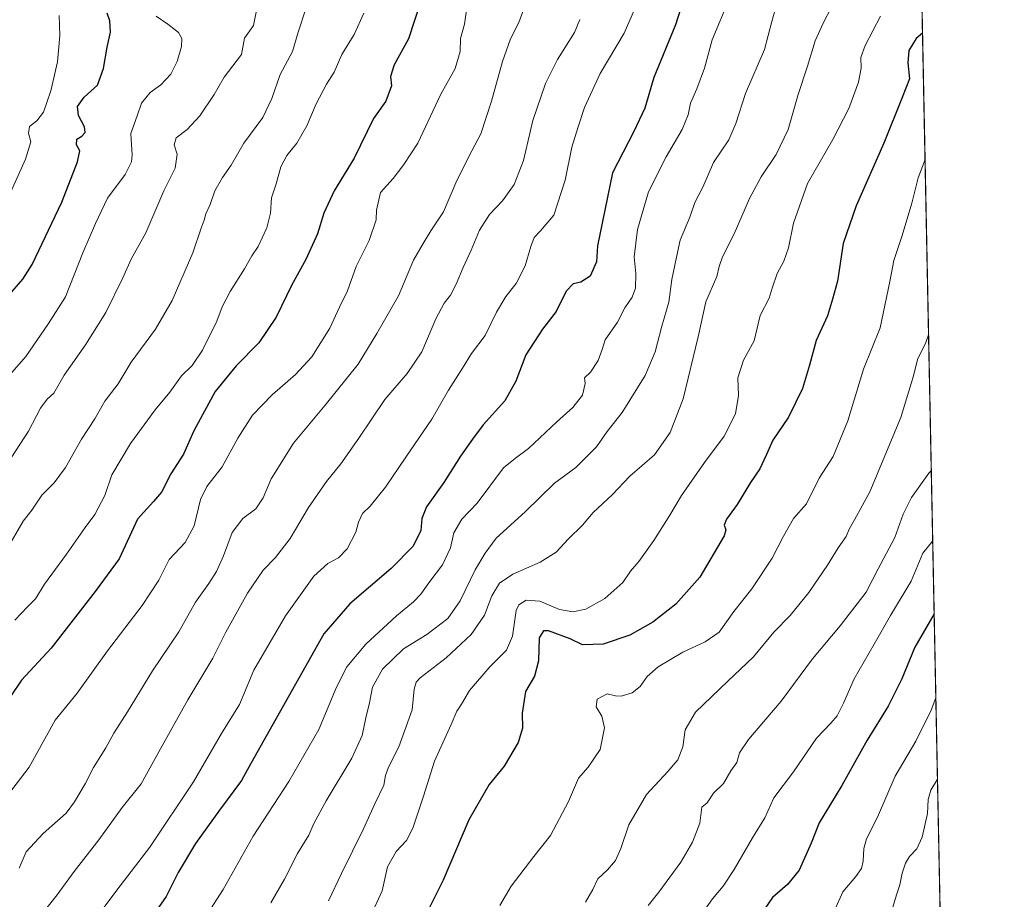
# Model space of a CAD drawing. Units: metres. Extents: x 634286 to 637734, y 4752879 to 4755260.
# Drawn here: x 637395 to 637732, y 4754044 to 4754345 of the extents above; entities that cross this region are included whole.
import ezdxf

# ---------------------------------------------------------------- set-up
doc = ezdxf.new("R2010")
doc.units = ezdxf.units.M
doc.header["$MEASUREMENT"] = 0
doc.linetypes.add('TRAZOS', pattern=[0.75, 0.5, -0.25])
for name, color, linetype, lineweight in [('Arbolado forestal', 92, 'TRAZOS', 0), ('Arbolado forestal CxS', 92, 'Continuous', 0), ('Comarca CxS', 133, 'Continuous', 0), ('Comunidad Autónoma CxS', 142, 'Continuous', 0), ('Curva de nivel maestra', 36, 'Continuous', 30), ('Curva de nivel normal', 36, 'Continuous', 0), ('Municipio CxS', 142, 'Continuous', 0), ('Provincia CxS', 1, 'Continuous', 0)]:
    doc.layers.add(name, color=color, linetype=linetype, lineweight=lineweight)

# ---------------------------------------------------------------- blocks, each defined once
blk = doc.blocks.new('*U154')
at = {"layer": 'Arbolado forestal CxS', "color": 92, "linetype": 'Continuous', "lineweight": 0}
blk.add_polyline3d([(637342.67, 4754658.37, 1267.96), (637423.3, 4754708.1, 1239.71), (637423.3, 4754708.1, 1239.71), (637446.88, 4754684.41, 1237.04), (637471.51, 4754666.19, 1233.36), (637538.05, 4754669.38, 1217.14), (637566.12, 4754663.68, 1211.46), (637582.92, 4754651.37, 1208.7), (637615.64, 4754609.76, 1200.89), (637634.11, 4754607.47, 1195.81), (637642.09, 4754619.08, 1194.32), (637646.23, 4754632.52, 1194.09), (637656.82, 4754641.66, 1191.51), (637672.47, 4754651.55, 1187.09), (637676.69, 4754661.17, 1186.07), (637677.6, 4754683.62, 1187.76), (637697.27, 4754684.29, 1183.04), (637729.51, 4753077.92, 1039.98)], dxfattribs=at)
blk = doc.blocks.new('*U155')
at = {"layer": 'Curva de nivel normal', "color": 36, "linetype": 'Continuous', "lineweight": 0}
blk.add_polyline3d([(637586.8, 4754345.2, 1160), (637585.03, 4754340.81, 1160), (637579.25, 4754331.54, 1160), (637575.04, 4754323.28, 1160), (637570.79, 4754310.62, 1160), (637567.54, 4754297.02, 1160), (637564.33, 4754288.81, 1160), (637560.34, 4754283.14, 1160), (637555.94, 4754278.46, 1160), (637552.55, 4754273.11, 1160), (637549.7, 4754266.25, 1160), (637546.88, 4754260.4, 1160), (637544.54, 4754254.69, 1160), (637542.56, 4754250.82, 1160), (637540.44, 4754248.11, 1160), (637537.58, 4754242.78, 1160), (637532.75, 4754231.49, 1160), (637527.79, 4754224.04, 1160), (637520.09, 4754215.21, 1160), (637511.18, 4754201.91, 1160), (637505.04, 4754193.14, 1160), (637500.13, 4754187.13, 1160), (637494.02, 4754178.14, 1160), (637487.64, 4754167.58, 1160), (637482.7, 4754161.04, 1160), (637478.41, 4754156.75, 1160), (637473.13, 4754148.86, 1160), (637465.72, 4754135.49, 1160), (637461.19, 4754126.64, 1160), (637452.68, 4754112.4, 1160), (637443.32, 4754095.64, 1160), (637436.69, 4754083.59, 1160), (637430.19, 4754075.54, 1160), (637422.19, 4754064.4, 1160), (637413.76, 4754053.55, 1160), (637407.98, 4754045.6, 1160), (637399.1, 4754034.6, 1160)], dxfattribs=at)
blk = doc.blocks.new('*U156')
at = {"layer": 'Curva de nivel normal', "color": 36, "linetype": 'Continuous', "lineweight": 0}
blk.add_polyline3d([(637637.93, 4754352.34, 1145), (637632.19, 4754338.23, 1145), (637629.51, 4754328.63, 1145), (637626.94, 4754321.49, 1145), (637624.76, 4754316.63, 1145), (637623.89, 4754312.56, 1145), (637621.93, 4754307.57, 1145), (637616.41, 4754298.28, 1145), (637610.36, 4754286.25, 1145), (637606.64, 4754273.33, 1145), (637605.46, 4754263.94, 1145), (637606.06, 4754258.26, 1145), (637605.85, 4754253.22, 1145), (637604.74, 4754250.24, 1145), (637602.29, 4754246.49, 1145), (637599.72, 4754241.6, 1145), (637595.5, 4754235.58, 1145), (637594.44, 4754232.26, 1145), (637593.08, 4754228.48, 1145), (637590.5, 4754224.56, 1145), (637588.48, 4754222.58, 1145), (637588.69, 4754220.6, 1145), (637587.76, 4754216.61, 1145), (637584.43, 4754212.44, 1145), (637578.99, 4754207.53, 1145), (637569.29, 4754198.38, 1145), (637564.83, 4754195.12, 1145), (637560.72, 4754191.74, 1145), (637551.72, 4754179.66, 1145), (637546.42, 4754174.17, 1145), (637543.77, 4754169.53, 1145), (637542.54, 4754164.44, 1145), (637539.87, 4754158.61, 1145), (637535.14, 4754152.38, 1145), (637532.47, 4754148.52, 1145), (637529.94, 4754145.87, 1145), (637524.04, 4754141.16, 1145), (637513.64, 4754131.37, 1145), (637507.09, 4754123.7, 1145), (637503.58, 4754116.7, 1145), (637497.5, 4754102.26, 1145), (637487.18, 4754084.45, 1145), (637475.03, 4754065.71, 1145), (637464.79, 4754047.46, 1145), (637455.23, 4754032.7, 1145)], dxfattribs=at)
blk = doc.blocks.new('*U159')
at = {"layer": 'Curva de nivel normal', "color": 36, "linetype": 'Continuous', "lineweight": 0}
blk.add_polyline3d([(637607.5, 4754353.23, 1155), (637602, 4754340.56, 1155), (637593.77, 4754326.77, 1155), (637588.41, 4754315.08, 1155), (637586.27, 4754308.44, 1155), (637584.14, 4754301.56, 1155), (637581.85, 4754290.24, 1155), (637577.98, 4754278.24, 1155), (637573.37, 4754272.9, 1155), (637571.26, 4754270.57, 1155), (637570.05, 4754267.56, 1155), (637568.13, 4754260.86, 1155), (637565.01, 4754254.89, 1155), (637561.57, 4754250.44, 1155), (637558.36, 4754245.03, 1155), (637554.44, 4754237.1, 1155), (637549.73, 4754230.9, 1155), (637546.68, 4754225.9, 1155), (637541.84, 4754218.38, 1155), (637536.23, 4754208.48, 1155), (637527.25, 4754195.39, 1155), (637520.36, 4754185.1, 1155), (637515.09, 4754178.68, 1155), (637512.44, 4754176.16, 1155), (637511.04, 4754173.13, 1155), (637510.13, 4754169.73, 1155), (637507.24, 4754164.01, 1155), (637504.23, 4754160.96, 1155), (637500.56, 4754159.04, 1155), (637495.81, 4754154.64, 1155), (637486.06, 4754141.08, 1155), (637475.26, 4754122.55, 1155), (637470.33, 4754110.82, 1155), (637464.2, 4754100.81, 1155), (637454.55, 4754084.35, 1155), (637439.63, 4754061.89, 1155), (637428.39, 4754047.26, 1155), (637413, 4754026.6, 1155)], dxfattribs=at)
blk = doc.blocks.new('*U162')
at = {"layer": 'Curva de nivel normal', "color": 36, "linetype": 'Continuous', "lineweight": 0}
blk.add_polyline3d([(637673.03, 4754349.5, 1135), (637670.13, 4754343.97, 1135), (637667.42, 4754337.91, 1135), (637664.79, 4754329.23, 1135), (637661.57, 4754319.61, 1135), (637658.17, 4754307.53, 1135), (637654.08, 4754299, 1135), (637648.96, 4754291.38, 1135), (637644.97, 4754283.98, 1135), (637639.73, 4754271.84, 1135), (637635.67, 4754263.96, 1135), (637634.5, 4754260.67, 1135), (637633.69, 4754257.24, 1135), (637630.03, 4754248.57, 1135), (637627.33, 4754236.57, 1135), (637622.22, 4754215.43, 1135), (637617.81, 4754203.91, 1135), (637612.43, 4754196.25, 1135), (637603.96, 4754188.94, 1135), (637597.88, 4754182.58, 1135), (637591.46, 4754176.48, 1135), (637587.79, 4754172.13, 1135), (637582.88, 4754167.34, 1135), (637578.79, 4754162.89, 1135), (637573.21, 4754159.44, 1135), (637563.91, 4754155.36, 1135), (637559.29, 4754152.31, 1135), (637556.73, 4754148, 1135), (637554.17, 4754141.35, 1135), (637549.62, 4754134.73, 1135), (637541.09, 4754126.76, 1135), (637532.21, 4754119.87, 1135), (637530.82, 4754118.44, 1135), (637530.15, 4754115.99, 1135), (637529.45, 4754108.92, 1135), (637524.84, 4754096.26, 1135), (637521.31, 4754089.26, 1135), (637520.35, 4754086.47, 1135), (637519.73, 4754083.1, 1135), (637516.63, 4754076.8, 1135), (637512.84, 4754068.26, 1135), (637505.29, 4754052.93, 1135), (637500.82, 4754043.6, 1135)], dxfattribs=at)
blk = doc.blocks.new('*U163')
at = {"layer": 'Curva de nivel normal', "color": 36, "linetype": 'Continuous', "lineweight": 0}
blk.add_polyline3d([(637512.94, 4754347.41, 1180), (637509.59, 4754340.14, 1180), (637505.43, 4754333.22, 1180), (637502.7, 4754327.2, 1180), (637500.16, 4754323.12, 1180), (637496.57, 4754316.39, 1180), (637493.37, 4754308.88, 1180), (637489.92, 4754302.89, 1180), (637486.49, 4754298.7, 1180), (637484.49, 4754294.8, 1180), (637482.88, 4754289.04, 1180), (637481.35, 4754284.24, 1180), (637480.97, 4754278.9, 1180), (637479.66, 4754273.9, 1180), (637476.77, 4754267.57, 1180), (637474.53, 4754264.3, 1180), (637472.05, 4754259.92, 1180), (637467.16, 4754252.09, 1180), (637464.45, 4754246.86, 1180), (637462.54, 4754241.92, 1180), (637457.65, 4754232.08, 1180), (637454.11, 4754226.78, 1180), (637450.45, 4754223.21, 1180), (637446.48, 4754217.73, 1180), (637441.48, 4754211.59, 1180), (637433.02, 4754200.05, 1180), (637426.69, 4754189.42, 1180), (637424.25, 4754182.3, 1180), (637420.82, 4754175.79, 1180), (637417.46, 4754171.3, 1180), (637411.1, 4754162.25, 1180), (637403.61, 4754151.91, 1180), (637400.55, 4754146.91, 1180), (637397.76, 4754144.25, 1180), (637393.46, 4754139.62, 1180)], dxfattribs=at)
blk = doc.blocks.new('*U165')
at = {"layer": 'Curva de nivel normal', "color": 36, "linetype": 'Continuous', "lineweight": 0}
blk.add_polyline3d([(637389.59, 4754280.6, 1205), (637397.13, 4754297.47, 1205), (637398.9, 4754303.4, 1205), (637398.12, 4754306.34, 1205), (637398.46, 4754308.56, 1205), (637401, 4754310.56, 1205), (637403.2, 4754313.56, 1205), (637405.78, 4754320.84, 1205), (637408.04, 4754330.7, 1205), (637408.88, 4754339.71, 1205), (637408.6, 4754346.56, 1205)], dxfattribs=at)
blk = doc.blocks.new('*U166')
at = {"layer": 'Curva de nivel normal', "color": 36, "linetype": 'Continuous', "lineweight": 0}
blk.add_polyline3d([(637477.09, 4754353.08, 1190), (637475.11, 4754343.19, 1190), (637472.06, 4754338.89, 1190), (637470.99, 4754333.23, 1190), (637465.15, 4754325.52, 1190), (637461.72, 4754319.57, 1190), (637456.81, 4754312.26, 1190), (637452.38, 4754307.61, 1190), (637448.62, 4754304.7, 1190), (637448.01, 4754302.38, 1190), (637449.04, 4754299.17, 1190), (637448.35, 4754294.38, 1190), (637444.42, 4754286.57, 1190), (637438.25, 4754272.24, 1190), (637433.21, 4754263.24, 1190), (637430.37, 4754256.84, 1190), (637424.54, 4754244.89, 1190), (637417.66, 4754233.86, 1190), (637410.37, 4754223.49, 1190), (637406.8, 4754217.38, 1190), (637404.52, 4754215.26, 1190), (637402.18, 4754212.2, 1190), (637398.11, 4754204.37, 1190), (637383.67, 4754182.22, 1190)], dxfattribs=at)
blk = doc.blocks.new('*U172')
at = {"layer": 'Curva de nivel normal', "color": 36, "linetype": 'Continuous', "lineweight": 0}
for points in [[(637707.17, 4754190.9, 1110), (637706.28, 4754189.91, 1110), (637700.34, 4754181.58, 1110), (637697.58, 4754175.91, 1110), (637694.63, 4754167.91, 1110), (637688.93, 4754157.25, 1110), (637684.9, 4754149.25, 1110), (637675.91, 4754137.65, 1110), (637666.54, 4754126.43, 1110), (637655.78, 4754111.96, 1110), (637644.6, 4754098.83, 1110), (637641.45, 4754094.26, 1110), (637640.55, 4754090.92, 1110), (637638.53, 4754088.04, 1110), (637636.07, 4754083.73, 1110), (637632.57, 4754080.38, 1110), (637630.4, 4754077.12, 1110), (637628.59, 4754075.63, 1110), (637627.96, 4754070.09, 1110), (637625.45, 4754063.68, 1110), (637621.4, 4754056.76, 1110), (637613.87, 4754046.5, 1110), (637610.29, 4754041.93, 1110)], [(637707.17, 4754190.9, 1110)]]:
    blk.add_polyline3d(points, dxfattribs=at)
blk = doc.blocks.new('*U180')
at = {"layer": 'Curva de nivel normal', "color": 36, "linetype": 'Continuous', "lineweight": 0}
blk.add_polyline3d([(637709.29, 4754085.21, 1090), (637707.04, 4754081.46, 1090), (637706.14, 4754078.29, 1090), (637705.89, 4754073.44, 1090), (637704.06, 4754065.34, 1090), (637702.18, 4754061.39, 1090), (637699.73, 4754058.76, 1090), (637698.38, 4754056.49, 1090), (637697.22, 4754053.06, 1090), (637696.42, 4754049.04, 1090), (637695.34, 4754045.92, 1090), (637693.52, 4754039.88, 1090)], dxfattribs=at)
blk = doc.blocks.new('*U181')
at = {"layer": 'Curva de nivel normal', "color": 36, "linetype": 'Continuous', "lineweight": 0}
blk.add_polyline3d([(637654.83, 4754352.89, 1140), (637652.62, 4754344.56, 1140), (637650.03, 4754334.91, 1140), (637643.55, 4754319.95, 1140), (637640.29, 4754309.62, 1140), (637637.82, 4754304.06, 1140), (637632.58, 4754296.34, 1140), (637628.9, 4754287.87, 1140), (637626.22, 4754282.64, 1140), (637624.48, 4754277.6, 1140), (637621.23, 4754269.7, 1140), (637619.97, 4754263.85, 1140), (637618.31, 4754256.22, 1140), (637617.27, 4754248.48, 1140), (637614.87, 4754240.28, 1140), (637612.68, 4754231.53, 1140), (637609.18, 4754223.38, 1140), (637601.39, 4754210.68, 1140), (637596.15, 4754204.25, 1140), (637592.58, 4754199, 1140), (637588.84, 4754195.18, 1140), (637585.46, 4754191.88, 1140), (637578.13, 4754186.52, 1140), (637568.13, 4754176.73, 1140), (637558.17, 4754167.72, 1140), (637554.45, 4754162.62, 1140), (637550.96, 4754156.91, 1140), (637545.84, 4754146.25, 1140), (637541.68, 4754140.21, 1140), (637534.48, 4754134.78, 1140), (637526.45, 4754129.86, 1140), (637519.3, 4754122.82, 1140), (637515.9, 4754116.66, 1140), (637514.85, 4754111.29, 1140), (637513.63, 4754106.24, 1140), (637512.33, 4754100.17, 1140), (637508.84, 4754092.35, 1140), (637499.97, 4754077.77, 1140), (637495.8, 4754070.06, 1140), (637494.03, 4754066.04, 1140), (637490.22, 4754059.74, 1140), (637485.79, 4754050.96, 1140), (637481.08, 4754042.88, 1140)], dxfattribs=at)
blk = doc.blocks.new('*U183')
at = {"layer": 'Curva de nivel normal', "color": 36, "linetype": 'Continuous', "lineweight": 0}
for points in [[(637705.03, 4754297.32, 1120), (637702.65, 4754291.05, 1120), (637700.5, 4754282.32, 1120), (637697.22, 4754271.3, 1120), (637694.35, 4754262.69, 1120), (637693.02, 4754255.55, 1120), (637689.6, 4754239.75, 1120), (637683.93, 4754225.57, 1120), (637678.58, 4754207.91, 1120), (637673.6, 4754195.61, 1120), (637668.76, 4754188.18, 1120), (637664.45, 4754179.49, 1120), (637659.98, 4754174.46, 1120), (637656.54, 4754168.34, 1120), (637652.72, 4754160.85, 1120), (637645.76, 4754150.41, 1120), (637639.6, 4754142.62, 1120), (637634.58, 4754135.53, 1120), (637629.79, 4754132.16, 1120), (637622.13, 4754128.71, 1120), (637613.69, 4754123.68, 1120), (637609.91, 4754120.34, 1120), (637607.55, 4754116.92, 1120), (637604.74, 4754114.72, 1120), (637601.04, 4754113.57, 1120), (637599.02, 4754113.7, 1120), (637596.21, 4754114.42, 1120), (637592.81, 4754112.59, 1120), (637592.42, 4754109.94, 1120), (637594.35, 4754106.81, 1120), (637595.29, 4754102.81, 1120), (637593.81, 4754095.32, 1120), (637589.72, 4754089.31, 1120), (637586.41, 4754085.59, 1120), (637582.95, 4754077.59, 1120), (637576.86, 4754065.88, 1120), (637571.13, 4754058.73, 1120), (637563.31, 4754048.6, 1120), (637559.42, 4754041.93, 1120)], [(637705.03, 4754297.32, 1120)]]:
    blk.add_polyline3d(points, dxfattribs=at)
blk = doc.blocks.new('*U189')
at = {"layer": 'Curva de nivel normal', "color": 36, "linetype": 'Continuous', "lineweight": 0}
blk.add_polyline3d([(637689.81, 4754346.43, 1130), (637684.53, 4754336.29, 1130), (637682.99, 4754332.23, 1130), (637683.1, 4754328.62, 1130), (637682.24, 4754323.78, 1130), (637678.91, 4754314.78, 1130), (637673.42, 4754304.21, 1130), (637664.74, 4754289.06, 1130), (637659.97, 4754275.54, 1130), (637658.22, 4754267.11, 1130), (637656.65, 4754262.54, 1130), (637654.41, 4754258.24, 1130), (637652.63, 4754253.24, 1130), (637651.68, 4754249.9, 1130), (637648.63, 4754243.9, 1130), (637646.54, 4754235.24, 1130), (637642.89, 4754228.57, 1130), (637640.95, 4754222.57, 1130), (637641.12, 4754216.57, 1130), (637640.08, 4754210.24, 1130), (637636.2, 4754202.58, 1130), (637629.48, 4754193.58, 1130), (637621.64, 4754182.25, 1130), (637617.7, 4754175.58, 1130), (637612.13, 4754166.94, 1130), (637606.99, 4754159.67, 1130), (637604.23, 4754156.35, 1130), (637601.56, 4754152.58, 1130), (637595.4, 4754147.06, 1130), (637588.94, 4754143.44, 1130), (637584.47, 4754142.5, 1130), (637579.83, 4754143.27, 1130), (637573.14, 4754146.08, 1130), (637568.46, 4754146.45, 1130), (637565.95, 4754144.84, 1130), (637565.04, 4754142.96, 1130), (637563.85, 4754134.13, 1130), (637561.73, 4754129.39, 1130), (637556.03, 4754123.63, 1130), (637549.06, 4754115.55, 1130), (637546.36, 4754110.92, 1130), (637544.69, 4754108.51, 1130), (637542.77, 4754103.95, 1130), (637537.07, 4754091.38, 1130), (637533.32, 4754079.38, 1130), (637529.69, 4754068.46, 1130), (637527.49, 4754064.26, 1130), (637523.95, 4754060.41, 1130), (637521.03, 4754055.16, 1130), (637519.22, 4754046.94, 1130), (637513.06, 4754033.56, 1130)], dxfattribs=at)
blk = doc.blocks.new('*U191')
at = {"layer": 'Curva de nivel normal', "color": 36, "linetype": 'Continuous', "lineweight": 0}
blk.add_polyline3d([(637567.69, 4754348.89, 1165), (637565.99, 4754344.23, 1165), (637563.1, 4754338.56, 1165), (637560.32, 4754330.89, 1165), (637556.65, 4754317.23, 1165), (637552.95, 4754306.08, 1165), (637549.83, 4754300.24, 1165), (637544.79, 4754290.08, 1165), (637540.23, 4754279.43, 1165), (637535.89, 4754272.89, 1165), (637533.24, 4754268.57, 1165), (637529.95, 4754262.9, 1165), (637524.79, 4754250.62, 1165), (637517.31, 4754237.76, 1165), (637510.95, 4754227.28, 1165), (637499.72, 4754213.24, 1165), (637488.87, 4754200.25, 1165), (637481.16, 4754188.03, 1165), (637478.4, 4754181.54, 1165), (637475.92, 4754177.74, 1165), (637471.47, 4754174.42, 1165), (637467.83, 4754169.61, 1165), (637464.81, 4754161.61, 1165), (637462.48, 4754156.27, 1165), (637459.82, 4754152.16, 1165), (637455.25, 4754145.83, 1165), (637449.6, 4754135.61, 1165), (637440.61, 4754122.24, 1165), (637432.06, 4754108.27, 1165), (637427.29, 4754100.92, 1165), (637424.63, 4754095.92, 1165), (637420.4, 4754089.17, 1165), (637417.46, 4754083.58, 1165), (637413.83, 4754077.5, 1165), (637410.98, 4754073.54, 1165), (637403.17, 4754066.65, 1165), (637397.26, 4754060.31, 1165), (637394.9, 4754054.78, 1165)], dxfattribs=at)
blk = doc.blocks.new('*U193')
at = {"layer": 'Curva de nivel normal', "color": 36, "linetype": 'Continuous', "lineweight": 0}
blk.add_polyline3d([(637708.73, 4754113, 1095), (637707.16, 4754108.86, 1095), (637701.84, 4754098.22, 1095), (637694.78, 4754086.22, 1095), (637688.76, 4754072.23, 1095), (637685.02, 4754064.82, 1095), (637684.02, 4754061.48, 1095), (637683.86, 4754057.17, 1095), (637683.26, 4754054.59, 1095), (637681.38, 4754051.93, 1095), (637676.92, 4754046.6, 1095), (637673.98, 4754040.27, 1095)], dxfattribs=at)
blk = doc.blocks.new('*U195')
at = {"layer": 'Curva de nivel normal', "color": 36, "linetype": 'Continuous', "lineweight": 0}
blk.add_polyline3d([(637493.06, 4754348.89, 1185), (637490.37, 4754340.89, 1185), (637488.53, 4754334.23, 1185), (637484.22, 4754326.38, 1185), (637481.45, 4754318.19, 1185), (637478.38, 4754311.72, 1185), (637471.88, 4754302.89, 1185), (637467.44, 4754295.39, 1185), (637464.47, 4754291.2, 1185), (637461.93, 4754286.57, 1185), (637460.34, 4754281.95, 1185), (637458.81, 4754278.75, 1185), (637458.29, 4754276.57, 1185), (637457.25, 4754273.76, 1185), (637454.38, 4754265.32, 1185), (637447.32, 4754249.02, 1185), (637441.6, 4754239.22, 1185), (637433.31, 4754227.9, 1185), (637428.77, 4754220.57, 1185), (637424.2, 4754214.57, 1185), (637420.86, 4754208.58, 1185), (637416.27, 4754201.58, 1185), (637410.75, 4754191.91, 1185), (637406.95, 4754186.63, 1185), (637402.71, 4754182.46, 1185), (637399.2, 4754177.32, 1185), (637396.25, 4754173.53, 1185), (637390.49, 4754163.48, 1185)], dxfattribs=at)
blk = doc.blocks.new('*U200')
at = {"layer": 'Curva de nivel normal', "color": 36, "linetype": 'Continuous', "lineweight": 0}
blk.add_polyline3d([(637548.03, 4754348.46, 1170), (637547.36, 4754343.61, 1170), (637546.03, 4754338.77, 1170), (637545.88, 4754334.23, 1170), (637544.19, 4754328.48, 1170), (637539.19, 4754319.45, 1170), (637531.39, 4754302.86, 1170), (637526.62, 4754295.55, 1170), (637522.98, 4754290.76, 1170), (637518.66, 4754285.99, 1170), (637517.22, 4754279.93, 1170), (637517.12, 4754276.66, 1170), (637514.74, 4754269.57, 1170), (637510.25, 4754260.74, 1170), (637507.34, 4754252.35, 1170), (637504.6, 4754246.79, 1170), (637501.32, 4754239.63, 1170), (637495.1, 4754229.74, 1170), (637489.56, 4754223.7, 1170), (637481.52, 4754216.75, 1170), (637474.82, 4754209.8, 1170), (637469.79, 4754201.94, 1170), (637464.36, 4754192.14, 1170), (637459.15, 4754185.39, 1170), (637457.01, 4754180.91, 1170), (637454.86, 4754171.91, 1170), (637451.8, 4754166.25, 1170), (637446.25, 4754160.36, 1170), (637442.77, 4754153.35, 1170), (637437.04, 4754144.69, 1170), (637425.18, 4754129.12, 1170), (637414.76, 4754114.7, 1170), (637407.3, 4754105.45, 1170), (637398.34, 4754089.26, 1170), (637392.36, 4754081.59, 1170)], dxfattribs=at)
blk = doc.blocks.new('*U203')
at = {"layer": 'Curva de nivel normal', "color": 36, "linetype": 'Continuous', "lineweight": 0}
blk.add_polyline3d([(637390.88, 4754222.74, 1195), (637397.16, 4754229.9, 1195), (637404.93, 4754241.14, 1195), (637410.79, 4754250.32, 1195), (637416.75, 4754265.42, 1195), (637421.01, 4754275.36, 1195), (637425.19, 4754284.04, 1195), (637431.24, 4754292.13, 1195), (637433.36, 4754296.56, 1195), (637433.61, 4754298.79, 1195), (637433.13, 4754306.2, 1195), (637435.26, 4754312.23, 1195), (637436.84, 4754316.56, 1195), (637439.74, 4754320.23, 1195), (637443.38, 4754322.89, 1195), (637446.8, 4754326.56, 1195), (637448.98, 4754330.89, 1195), (637450.47, 4754335.94, 1195), (637450.63, 4754338.74, 1195), (637449.43, 4754340.82, 1195), (637445.82, 4754343.64, 1195), (637441.82, 4754346.32, 1195)], dxfattribs=at)
blk = doc.blocks.new('*U209')
at = {"layer": 'Curva de nivel normal', "color": 36, "linetype": 'Continuous', "lineweight": 0}
for points in [[(637707.65, 4754166.76, 1105), (637704.25, 4754162.58, 1105), (637700.29, 4754152.96, 1105), (637693.14, 4754141.25, 1105), (637687.62, 4754131.39, 1105), (637680.78, 4754119.59, 1105), (637677.12, 4754111.26, 1105), (637674.97, 4754106.92, 1105), (637672.78, 4754104.34, 1105), (637667.83, 4754099.24, 1105), (637660.04, 4754087.67, 1105), (637653.3, 4754078.76, 1105), (637650.12, 4754071.92, 1105), (637645.9, 4754065.09, 1105), (637639.72, 4754054.26, 1105), (637635.96, 4754048.6, 1105), (637632.26, 4754044.27, 1105), (637628.15, 4754038.39, 1105)], [(637707.65, 4754166.76, 1105)]]:
    blk.add_polyline3d(points, dxfattribs=at)
blk = doc.blocks.new('*U215')
at = {"layer": 'Curva de nivel maestra', "color": 36, "linetype": 'Continuous', "lineweight": 30}
blk.add_polyline3d([(637391.01, 4754250.37, 1200), (637396.18, 4754256.34, 1200), (637399.34, 4754261.38, 1200), (637409.51, 4754282.69, 1200), (637414.91, 4754296.53, 1200), (637415.74, 4754300.29, 1200), (637414.6, 4754302.35, 1200), (637414.71, 4754304.22, 1200), (637416.34, 4754305.27, 1200), (637417.56, 4754306.55, 1200), (637417.3, 4754308.5, 1200), (637415.2, 4754312.41, 1200), (637414.86, 4754315.43, 1200), (637417.15, 4754318.63, 1200), (637421.74, 4754322.78, 1200), (637423.82, 4754328.5, 1200), (637424.99, 4754335.8, 1200), (637426.24, 4754340.87, 1200), (637426.01, 4754344.77, 1200), (637424.99, 4754347.39, 1200)], dxfattribs=at)
blk = doc.blocks.new('*U224')
at = {"layer": 'Curva de nivel maestra', "color": 36, "linetype": 'Continuous', "lineweight": 30}
blk.add_polyline3d([(637532.16, 4754350.83, 1175), (637528.15, 4754338.63, 1175), (637523.32, 4754329.68, 1175), (637522.02, 4754325.73, 1175), (637522.4, 4754322.5, 1175), (637520.47, 4754317.26, 1175), (637516.27, 4754311.4, 1175), (637509.62, 4754297.73, 1175), (637502.76, 4754286.57, 1175), (637499.18, 4754278.9, 1175), (637497.1, 4754271.9, 1175), (637493.08, 4754263.04, 1175), (637488.31, 4754254.43, 1175), (637482.95, 4754243.37, 1175), (637477, 4754234.57, 1175), (637469.18, 4754226.72, 1175), (637462.04, 4754217.86, 1175), (637454.75, 4754204.4, 1175), (637451.19, 4754196.46, 1175), (637446.85, 4754189.77, 1175), (637443.63, 4754183.46, 1175), (637440.93, 4754180.25, 1175), (637435.39, 4754174.25, 1175), (637429.13, 4754160.58, 1175), (637420.94, 4754149.39, 1175), (637405.9, 4754130.1, 1175), (637395.74, 4754119.04, 1175), (637392.17, 4754113.85, 1175)], dxfattribs=at)
blk = doc.blocks.new('*U226')
at = {"layer": 'Curva de nivel maestra', "color": 36, "linetype": 'Continuous', "lineweight": 30}
blk.add_polyline3d([(637622.41, 4754352.43, 1150), (637619.54, 4754343.4, 1150), (637612.18, 4754325.37, 1150), (637609.08, 4754314.93, 1150), (637605.29, 4754306.89, 1150), (637598.03, 4754292.73, 1150), (637592.95, 4754267.74, 1150), (637592.54, 4754262.24, 1150), (637590.33, 4754257.33, 1150), (637587.16, 4754255.36, 1150), (637584.55, 4754254.8, 1150), (637582.19, 4754252.2, 1150), (637578.73, 4754245.29, 1150), (637574.07, 4754239.24, 1150), (637568.39, 4754230.49, 1150), (637564.98, 4754221.41, 1150), (637561.2, 4754214.74, 1150), (637553.8, 4754206.52, 1150), (637550.1, 4754201.56, 1150), (637546.02, 4754195.79, 1150), (637540.32, 4754186.7, 1150), (637534.31, 4754178.4, 1150), (637532.74, 4754174.46, 1150), (637532.41, 4754170.36, 1150), (637529.8, 4754164.92, 1150), (637522.26, 4754157.33, 1150), (637508.16, 4754145.25, 1150), (637499.16, 4754134.92, 1150), (637474.17, 4754090.59, 1150), (637471.03, 4754084.79, 1150), (637463.52, 4754074.65, 1150), (637455.28, 4754063.24, 1150), (637449.34, 4754053.31, 1150), (637445.23, 4754045, 1150), (637440.99, 4754039.01, 1150)], dxfattribs=at)

msp = doc.modelspace()

# ---------------------------------------------------------------- linework, layer by layer
at = {"layer": 'Arbolado forestal', "color": 92, "linetype": 'TRAZOS', "lineweight": 0}
msp.add_polyline3d([(637697.26, 4754684.29, 1183.04), (637714.85, 4753808.14, 1045.8), (637714.93, 4753804.37, 1045.82), (637715, 4753800.6, 1045.91), (637729.51, 4753077.92, 1039.98)], dxfattribs=at)
at = {"layer": 'Comarca CxS', "color": 133, "linetype": 'Continuous', "lineweight": 0}
msp.add_polyline3d([(636736.42, 4754842.39, 1310.88), (636766.86, 4754819.52, 1307.01), (636878.44, 4754732.15, 1306.55), (636891.45, 4754720.9, 1308.28), (637032.4, 4754638.17, 1319.07), (637168.94, 4754620.73, 1316.74), (637232.89, 4754611.34, 1310.49), (637232.89, 4754611.34, 1310.49), (637264.49, 4754607.6, 1304.12), (637291.79, 4754626.48, 1292.57), (637340.63, 4754657.16, 1268.57), (637427.09, 4754710.48, 1238.14), (637446.36, 4754722.86, 1231.44), (637446.45, 4754722.92, 1231.41), (637484.48, 4754747.34, 1221.77), (637556.75, 4754767.98, 1209.4), (637644.02, 4754795.03, 1198.87), (637647.24, 4754796.02, 1198.39), (637652.83, 4754797.75, 1197.66), (637694.74, 4754810.01, 1190.22), (637732.15, 4752946.54, 1007.95)], dxfattribs=at)
msp.add_polyline3d([(636736.42, 4754842.39, 1310.88), (636766.86, 4754819.52, 1307.01), (636878.44, 4754732.15, 1306.55), (636891.45, 4754720.9, 1308.28), (637032.4, 4754638.17, 1319.07), (637168.94, 4754620.73, 1316.74), (637232.89, 4754611.34, 1310.49), (637232.89, 4754611.34, 1310.49), (637264.49, 4754607.6, 1304.12), (637291.79, 4754626.48, 1292.57), (637340.63, 4754657.16, 1268.57), (637427.09, 4754710.48, 1238.14), (637446.36, 4754722.86, 1231.44), (637446.45, 4754722.92, 1231.41), (637484.48, 4754747.34, 1221.77), (637556.75, 4754767.98, 1209.4), (637644.02, 4754795.03, 1198.87), (637647.24, 4754796.02, 1198.39), (637652.83, 4754797.75, 1197.66), (637694.74, 4754810.01, 1190.22), (637732.15, 4752946.54, 1007.95)], dxfattribs=at)
at = {"layer": 'Comunidad Autónoma CxS', "color": 142, "linetype": 'Continuous', "lineweight": 0}
msp.add_polyline3d([(637732.15, 4752946.54, 1007.95), (634331.13, 4752879.23, 917.28), (634285.86, 4755192.61, 1111.61), (637685.71, 4755259.92, 1127.76), (637732.15, 4752946.54, 1007.95)], close=True, dxfattribs=at)
msp.add_polyline3d([(637732.15, 4752946.54, 1007.95), (634331.13, 4752879.23, 917.28), (634285.86, 4755192.61, 1111.61), (637685.71, 4755259.92, 1127.76), (637732.15, 4752946.54, 1007.95)], close=True, dxfattribs=at)
at = {"layer": 'Curva de nivel maestra', "color": 36, "linetype": 'Continuous', "lineweight": 30}
for points in [[(637704.17, 4754340.55, 1125), (637702.03, 4754338.74, 1125), (637699.48, 4754334.61, 1125), (637699.1, 4754330.42, 1125), (637699.65, 4754324.94, 1125), (637697.16, 4754318.56, 1125), (637690.88, 4754302.9, 1125), (637681.45, 4754281.41, 1125), (637676.94, 4754268.57, 1125), (637675, 4754255.69, 1125), (637673.34, 4754249.46, 1125), (637671.66, 4754243.78, 1125), (637667.74, 4754235.34, 1125), (637665.5, 4754226.86, 1125), (637663.03, 4754218.96, 1125), (637658.26, 4754209.09, 1125), (637652.95, 4754201.25, 1125), (637650.78, 4754196.33, 1125), (637648.42, 4754191.45, 1125), (637645.26, 4754186.78, 1125), (637640.66, 4754179.17, 1125), (637637.04, 4754174.2, 1125), (637636.23, 4754172.1, 1125), (637636.77, 4754170.5, 1125), (637636.22, 4754168.49, 1125), (637627.96, 4754154.37, 1125), (637619.68, 4754145.14, 1125), (637611.78, 4754138.9, 1125), (637604, 4754134.53, 1125), (637594.84, 4754131.36, 1125), (637587.73, 4754131.21, 1125), (637583.49, 4754133.29, 1125), (637576.1, 4754135.97, 1125), (637574.44, 4754135.97, 1125), (637572.95, 4754133.61, 1125), (637572.74, 4754125.66, 1125), (637571.38, 4754120.47, 1125), (637568.3, 4754115.19, 1125), (637567.14, 4754107.78, 1125), (637567.19, 4754102.7, 1125), (637565.68, 4754097.74, 1125), (637561, 4754089.63, 1125), (637555.82, 4754083.36, 1125), (637548.86, 4754071.34, 1125), (637540.06, 4754050.65, 1125), (637530.39, 4754031.25, 1125)], [(637708.16, 4754141.78, 1100), (637701.54, 4754130.34, 1100), (637697.05, 4754119.59, 1100), (637692.44, 4754110.21, 1100), (637685.21, 4754098.56, 1100), (637676.56, 4754083.08, 1100), (637668.82, 4754070.26, 1100), (637665.98, 4754063.26, 1100), (637661.97, 4754054.02, 1100), (637657.98, 4754049.1, 1100), (637652.78, 4754044.67, 1100), (637646.12, 4754034.9, 1100)]]:
    msp.add_polyline3d(points, dxfattribs=at)
at = {"layer": 'Curva de nivel normal', "color": 36, "linetype": 'Continuous', "lineweight": 0}
msp.add_polyline3d([(637706.24, 4754237.27, 1115), (637705.31, 4754234.72, 1115), (637702.44, 4754228.9, 1115), (637701.1, 4754223.24, 1115), (637696.69, 4754208.96, 1115), (637686.13, 4754183.59, 1115), (637680.84, 4754173.94, 1115), (637679.03, 4754170.74, 1115), (637678, 4754168.25, 1115), (637675.25, 4754164.38, 1115), (637671.68, 4754158.45, 1115), (637665.27, 4754149.05, 1115), (637658.89, 4754141.25, 1115), (637653.31, 4754135.56, 1115), (637646.33, 4754127.04, 1115), (637637.46, 4754118.78, 1115), (637626.48, 4754108.14, 1115), (637622.87, 4754102.12, 1115), (637622.15, 4754096.25, 1115), (637620.4, 4754091.88, 1115), (637617.01, 4754087.78, 1115), (637609.68, 4754080, 1115), (637603.6, 4754069.54, 1115), (637600.89, 4754061.46, 1115), (637599.04, 4754057.35, 1115), (637596.26, 4754054.12, 1115), (637592.98, 4754051.11, 1115), (637591.24, 4754047.44, 1115), (637588.81, 4754043.1, 1115)], dxfattribs=at)
at = {"layer": 'Municipio CxS', "color": 142, "linetype": 'Continuous', "lineweight": 0}
msp.add_polyline3d([(636736.42, 4754842.39, 1310.88), (636766.86, 4754819.52, 1307.01), (636878.44, 4754732.15, 1306.55), (636891.45, 4754720.9, 1308.28), (637032.4, 4754638.17, 1319.07), (637168.94, 4754620.73, 1316.74), (637232.89, 4754611.34, 1310.49), (637264.49, 4754607.6, 1304.12), (637291.79, 4754626.48, 1292.57), (637340.63, 4754657.16, 1268.57), (637427.09, 4754710.48, 1238.14), (637446.36, 4754722.86, 1231.44), (637446.45, 4754722.92, 1231.41), (637484.48, 4754747.34, 1221.77), (637556.75, 4754767.98, 1209.4), (637644.02, 4754795.03, 1198.87), (637647.24, 4754796.02, 1198.39), (637652.83, 4754797.75, 1197.66), (637694.74, 4754810.01, 1190.22), (637694.74, 4754810.01, 1190.22), (637732.15, 4752946.54, 1007.95)], dxfattribs=at)
msp.add_polyline3d([(636736.42, 4754842.39, 1310.88), (636766.86, 4754819.52, 1307.01), (636878.44, 4754732.15, 1306.55), (636891.45, 4754720.9, 1308.28), (637032.4, 4754638.17, 1319.07), (637168.94, 4754620.73, 1316.74), (637232.89, 4754611.34, 1310.49), (637264.49, 4754607.6, 1304.12), (637291.79, 4754626.48, 1292.57), (637340.63, 4754657.16, 1268.57), (637427.09, 4754710.48, 1238.14), (637446.36, 4754722.86, 1231.44), (637446.45, 4754722.92, 1231.41), (637484.48, 4754747.34, 1221.77), (637556.75, 4754767.98, 1209.4), (637644.02, 4754795.03, 1198.87), (637647.24, 4754796.02, 1198.39), (637652.83, 4754797.75, 1197.66), (637694.74, 4754810.01, 1190.22), (637694.74, 4754810.01, 1190.22), (637732.15, 4752946.54, 1007.95)], dxfattribs=at)
at = {"layer": 'Provincia CxS', "color": 1, "linetype": 'Continuous', "lineweight": 0}
msp.add_polyline3d([(637732.15, 4752946.54, 1007.95), (634331.13, 4752879.23, 917.28), (634285.86, 4755192.61, 1111.61), (637685.71, 4755259.92, 1127.76), (637732.15, 4752946.54, 1007.95)], close=True, dxfattribs=at)
msp.add_polyline3d([(637732.15, 4752946.54, 1007.95), (634331.13, 4752879.23, 917.28), (634285.86, 4755192.61, 1111.61), (637685.71, 4755259.92, 1127.76), (637732.15, 4752946.54, 1007.95)], close=True, dxfattribs=at)

# ---------------------------------------------------------------- block references
at = {"layer": 'Arbolado forestal CxS', "color": 92, "linetype": 'Continuous', "lineweight": 0}
msp.add_blockref('*U154', (0, 0), dxfattribs=at)
at = {"layer": 'Curva de nivel maestra', "color": 36, "linetype": 'Continuous', "lineweight": 30}
for name in ['*U226', '*U224', '*U215']:
    msp.add_blockref(name, (0, 0), dxfattribs=at)
at = {"layer": 'Curva de nivel normal', "color": 36, "linetype": 'Continuous', "lineweight": 0}
for name in ['*U189', '*U162', '*U181', '*U156', '*U159', '*U155', '*U191', '*U200', '*U163', '*U195', '*U166', '*U203', '*U165', '*U183', '*U172', '*U209', '*U193', '*U180']:
    msp.add_blockref(name, (0, 0), dxfattribs=at)

doc.saveas('drawing.dxf')
